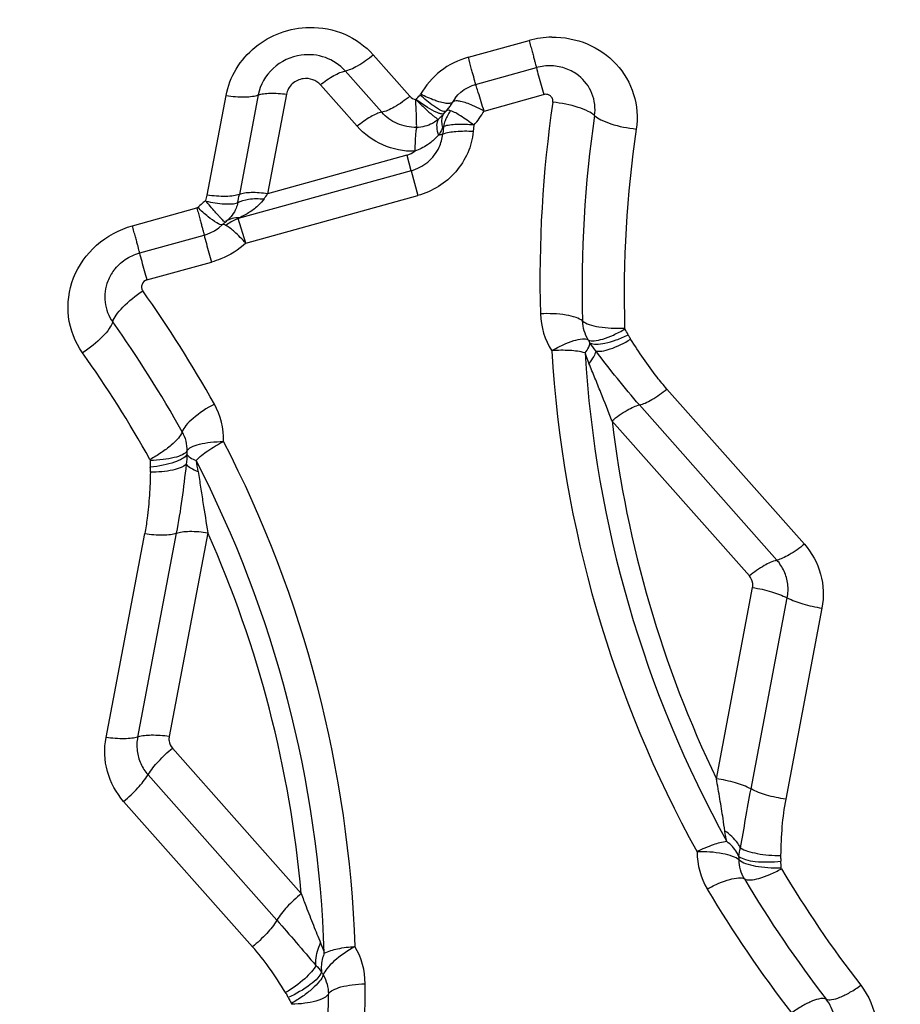
# Model space of a CAD drawing. Units: millimetres. Extents: x 0 to 594, y 0 to 420.
# Drawn here: x 472 to 473, y 290 to 292 of the extents above; entities that cross this region are included whole.
import ezdxf
from ezdxf.enums import TextEntityAlignment as Align

# ---------------------------------------------------------------- set-up
doc = ezdxf.new("R2010")
doc.units = ezdxf.units.MM
doc.header["$LTSCALE"] = 32.67
doc.layers.get('0').update_dxf_attribs({"linetype": 'CONTINUOUS'})
doc.layers.add('607088417-000_CL', color=7, linetype='CONTINUOUS')
doc.layers.add('607088703-000_DIM', color=7, linetype='CONTINUOUS')
doc.styles.get("Standard").update_dxf_attribs({"font": 'TXT.SHX', "width": 0.7})
doc.styles.add('TEXTSTYLE_2', font='gdt', dxfattribs={"width": 0.7})
doc.dimstyles.new('DIMSTYLE_2', dxfattribs={"dimtxt": 3.5, "dimasz": 3.5, "dimexe": 1.5, "dimexo": 0, "dimgap": 0.875, "dimtad": 1, "dimdec": 3, "dimdsep": 46, "dimtxsty": 'STANDARD', "dimblk": '_FILLED', "dimblk1": '_FILLED', "dimblk2": '_FILLED', "dimcen": 0.09, "dimclrt": 2, "dimadec": 3, "dimazin": 2, "dimtol": 1, "dimtp": 0.15, "dimtm": 0.15, "dimtfac": 1, "dimtdec": 3, "dimtofl": 0, "dimtmove": 0, "dimatfit": 3, "dimldrblk": '_FILLED', "dimfxl": 1, "dimtolj": 1, "dimarcsym": 0})

# ---------------------------------------------------------------- blocks, each defined once
blk = doc.blocks.new('_FILLED')
at = {"color": 0, "linetype": 'BYBLOCK'}
blk.add_solid([(0, 0), (-1, 0.125), (-1, -0.125)], dxfattribs=at)
blk = doc.blocks.new('*D1')
at = {"layer": '607088703-000_DIM', "color": 3, "linetype": 'CONTINUOUS'}
for p, q in [((425.2615, 276.8079), (425.2615, 319.1418)), ((475.2615, 297.6418), (475.2615, 319.1418)), ((425.2615, 317.6418), (450.2615, 317.6418)), ((475.2615, 317.6418), (450.2615, 317.6418))]:
    blk.add_line(p, q, dxfattribs=at)
at = {"layer": '607088703-000_DIM', "color": 3, "linetype": 'CONTINUOUS', "xscale": 3.5, "yscale": 3.5, "zscale": 3.5, "rotation": 180}
blk.add_blockref('_FILLED', (425.2615, 317.6418), dxfattribs=at)
at = {"layer": '607088703-000_DIM', "color": 3, "linetype": 'CONTINUOUS', "xscale": 3.5, "yscale": 3.5, "zscale": 3.5}
blk.add_blockref('_FILLED', (475.2615, 317.6418), dxfattribs=at)
at = {"layer": '607088703-000_DIM', "color": 2, "linetype": 'CONTINUOUS'}
for s, height, width, p in [('50', 3.5, 0.75, (451.3227, 318.5168)), ('0.15', 2.45, 0.660714, (460.0435, 319.0418))]:
    blk.add_text(s, height=height, dxfattribs=dict(at, width=width)).set_placement(p, align=Align.CENTER)
at = {"layer": '607088703-000_DIM', "color": 2, "linetype": 'CONTINUOUS', "style": 'TEXTSTYLE_2'}
blk.add_text('`', height=2.45, dxfattribs=at).set_placement((455.3769, 319.0418), align=Align.CENTER)

msp = doc.modelspace()

# ---------------------------------------------------------------- linework, layer by layer
at = {"layer": '607088417-000_CL', "color": 9, "linetype": 'CONTINUOUS'}
for p, q in [((472.6411, 291.4461), (472.76, 291.479)), ((472.4549, 291.4509), (472.5267, 291.3699)), ((472.4716, 291.3385), (472.3998, 291.4195)), ((472.4233, 291.3111), (472.3515, 291.3921)), ((472.1298, 291.1764), (472.1668, 291.3712)), ((472.2298, 291.3725), (472.1929, 291.1777)), ((472.285, 291.3737), (472.2481, 291.1789)), ((472.5466, 291.372), (472.5477, 291.3736)), ((472.6719, 291.3408), (472.7883, 291.373)), ((472.5849, 291.3434), (472.5806, 291.3459)), ((472.6032, 291.3556), (472.5992, 291.3557)), ((472.5839, 291.3362), (472.5798, 291.3378)), ((472.5825, 291.3249), (472.5811, 291.3226)), ((472.5887, 291.3415), (472.5849, 291.3434)), ((472.5889, 291.3258), (472.5887, 291.3227)), ((472.5935, 291.3362), (472.5933, 291.336)), ((472.5972, 291.3404), (472.5971, 291.3404)), ((472.5973, 291.3405), (472.5972, 291.3404)), ((472.5923, 291.3106), (472.5909, 291.2955)), ((472.652, 291.3134), (472.6507, 291.3007)), ((472.5206, 291.2543), (472.2481, 291.1789)), ((472.5206, 291.2543), (472.5288, 291.2244)), ((472.5289, 291.224), (472.1905, 291.1303)), ((472.5289, 291.224), (472.5421, 291.1754)), ((472.1274, 291.1659), (472.1298, 291.1764)), ((472.2056, 291.0823), (472.5421, 291.1754)), ((471.9836, 291.1163), (472.1096, 291.1512)), ((472.1522, 291.12), (472.1485, 291.1221)), ((472.2056, 291.0823), (472.1905, 291.1303)), ((472.0119, 291.0103), (472.1382, 291.0453)), ((473.0298, 290.7969), (473.2988, 290.4933)), ((473.2451, 290.4622), (472.9761, 290.7658)), ((473.1913, 290.4311), (472.9223, 290.7347)), ((472.1312, 290.5158), (472.0555, 290.1169)), ((471.932, 290.1151), (472.0077, 290.5141)), ((472.0694, 290.515), (471.9938, 290.116)), ((473.1266, 290.0345), (473.1975, 290.4085)), ((473.1944, 290.0144), (473.2654, 290.3884)), ((473.3332, 290.3683), (473.2623, 289.9943)), ((472.0618, 290.0942), (472.314, 289.8096)), ((472.0141, 290.0422), (472.2663, 289.7575)), ((472.2186, 289.7055), (471.9664, 289.9901))]:
    msp.add_line(p, q, dxfattribs=at)
at = {"layer": '607088417-000_CL', "color": 7, "linetype": 'CONTINUOUS'}
for p, q in [((472.6554, 291.393), (472.7743, 291.4259)), ((472.6155, 291.3661), (472.6208, 291.3725)), ((472.6155, 291.3662), (472.6155, 291.3661)), ((472.602, 291.3459), (472.604, 291.3484)), ((472.5934, 291.3362), (472.5933, 291.3361)), ((472.5975, 291.3407), (472.5934, 291.3362)), ((472.594, 291.337), (472.5973, 291.3405)), ((472.5949, 291.338), (472.5971, 291.3404)), ((472.1602, 291.1187), (472.1601, 291.1186)), ((472.165, 291.1231), (472.1678, 291.1254)), ((472.1678, 291.1255), (472.1677, 291.1254)), ((471.9979, 291.0632), (472.124, 291.0981))]:
    msp.add_line(p, q, dxfattribs=at)
for points in [[(472.6208, 291.3725), (472.6265, 291.3778), (472.6331, 291.3828), (472.6405, 291.3872), (472.6484, 291.3907), (472.6554, 291.393)], [(472.5973, 291.3406), (472.5977, 291.3409), (472.5999, 291.3434), (472.602, 291.3459)], [(472.124, 291.098), (472.1269, 291.0989), (472.136, 291.1023), (472.1445, 291.1067), (472.1526, 291.1122), (472.1601, 291.1186)], [(472.1602, 291.1187), (472.1606, 291.1192), (472.1613, 291.1198), (472.1621, 291.1205), (472.1627, 291.1211), (472.1633, 291.1216), (472.164, 291.1222), (472.1647, 291.1228), (472.165, 291.1231)]]:
    msp.add_lwpolyline(points, dxfattribs=at)
at = {"layer": '607088417-000_CL', "color": 9, "linetype": 'CONTINUOUS'}
for centre, radius, start, end in [((472.8075, 291.3072), 0.1783, 90.9756, 105.4515), ((472.6743, 291.3226), 0.0732, 143.4716, 150.8624), ((475.1512, 291.0135), 2.3699, 171.6345, 181.6803), ((472.5377, 291.3766), 0.0684, 307.3684, 310.8566), ((472.5305, 291.3849), 0.0794, 310.9202, 312.2242), ((472.5067, 291.4077), 0.1125, 318.8032, 320.5048), ((472.6081, 291.324), 0.019, 140.6533, 148.5332), ((472.6658, 291.2961), 0.0748, 156.9542, 159.8959), ((472.6634, 291.2971), 0.0722, 147.9553, 156.9814), ((472.6618, 291.298), 0.0704, 141.8365, 147.9177), ((472.5316, 291.4217), 0.1619, 318.0038, 330.0165), ((475.1626, 290.9975), 2.2989, 171.6346, 181.6803), ((472.6697, 291.2947), 0.079, 159.9556, 168.3959), ((475.18, 290.9812), 2.2339, 171.6482, 181.6667), ((471.6347, 291.2834), 0.5681, 347.5774, 349.2765), ((469.5711, 293.0005), 3.238, 325.5511, 325.7665), ((472.2272, 291.0328), 0.1663, 130.0158, 134.1223), ((472.2291, 291.0312), 0.1688, 127.0217, 130.136), ((472.6438, 291.5823), 0.6639, 222.0554, 222.5212), ((470.0798, 289.6184), 2.3623, 29.1006, 35.4661), ((472.9258, 290.9481), 0.1435, 181.6572, 212.1179), ((470.0786, 289.5987), 2.2915, 29.1006, 35.4661), ((472.8281, 290.8396), 0.141, 26.7023, 32.0906), ((472.8162, 290.8557), 0.0705, 26.7025, 32.0907), ((470.0773, 289.5791), 2.2207, 29.1006, 35.4661), ((475.1197, 291.0121), 2.3197, 183.4673, 208.8936), ((473.1345, 290.9534), 0.2784, 197.9153, 202.4653), ((475.1281, 291.0046), 2.2627, 183.4671, 208.8938), ((472.0185, 290.6975), 0.1436, 358.6556, 29.1116), ((475.1324, 290.9995), 2.2259, 186.8332, 205.6939), ((470.1005, 289.63), 2.32, 1.8785, 27.3029), ((472.1607, 290.6741), 0.0706, 178.6935, 184.0746), ((472.1594, 290.6541), 0.1413, 178.6935, 184.0745), ((470.0974, 289.6191), 2.2629, 1.8783, 27.303), ((471.8376, 290.5945), 0.2777, 8.4497, 13.0105), ((470.0965, 289.6126), 2.2262, 5.0781, 23.9371), ((473.2323, 289.8919), 0.1435, 180.2429, 210.7043), ((473.1006, 289.8753), 0.0705, 0.2697, 5.6276), ((473.1125, 289.8594), 0.141, 0.2698, 5.6277), ((475.1694, 290.9949), 2.2272, 210.6842, 217.7849), ((475.1579, 291.0112), 2.2982, 210.6842, 217.7849), ((475.1463, 291.0276), 2.3692, 210.6842, 217.7849), ((472.2956, 289.6331), 0.1435, 0.0662, 30.5289), ((472.4176, 289.6861), 0.0704, 205.1478, 210.5121), ((470.0697, 289.629), 2.3694, 353.0137, 0.104), ((470.0628, 289.6092), 2.3044, 353.0096, 0.0976), ((472.4159, 289.6662), 0.1407, 205.1491, 210.5134)]:
    msp.add_arc(centre, radius, start, end, dxfattribs=at)
at = {"layer": '607088417-000_CL', "color": 7, "linetype": 'CONTINUOUS'}
for centre, radius, start, end in [((472.5365, 291.3994), 0.0846, 317.7641, 319.391), ((472.5363, 291.3995), 0.0848, 319.3918, 325.9143), ((472.5366, 291.3993), 0.0844, 325.9118, 330.8595), ((472.5367, 291.3992), 0.0843, 316.1361, 317.7641), ((472.2143, 291.0596), 0.0746, 127.3662, 129.7254)]:
    msp.add_arc(centre, radius, start, end, dxfattribs=at)
at = {"layer": '607088417-000_CL', "color": 9, "linetype": 'CONTINUOUS'}
for points, knots in [([(473.6849, 291.2951), (473.6843, 291.3135), (473.6793, 291.3536), (473.6569, 291.4394), (473.5825, 291.5946), (473.4747, 291.7056), (473.3913, 291.7621)], [0, 0, 0, 0, 0.097271, 0.212562, 0.467286, 1, 1, 1, 1]), ([(472.1668, 291.3712), (472.1702, 291.3894), (472.1841, 291.4251), (472.222, 291.4684), (472.2726, 291.4971), (472.311, 291.5042), (472.3302, 291.5045)], [0, 0, 0, 0, 0.245043, 0.494361, 0.746856, 1, 1, 1, 1]), ([(472.3302, 291.5045), (472.3536, 291.5049), (472.4006, 291.496), (472.4397, 291.4681), (472.4549, 291.4509)], [0, 0, 0, 0, 0.505291, 1, 1, 1, 1]), ([(472.76, 291.479), (472.761, 291.4753), (472.763, 291.4682), (472.7658, 291.458), (472.7682, 291.4489), (472.7703, 291.4411), (472.772, 291.4349), (472.7732, 291.4307), (472.7738, 291.4282), (472.7742, 291.427), (472.7742, 291.4264), (472.7744, 291.4259), (472.7743, 291.4259)], [0, 0, 0, 0, 0.209546, 0.403518, 0.576265, 0.723661, 0.842203, 0.929125, 0.959973, 0.982109, 0.995466, 1, 1, 1, 1]), ([(472.8044, 291.4855), (472.828, 291.4858), (472.8754, 291.477), (472.9341, 291.4363), (472.9697, 291.3752), (472.9731, 291.3281), (472.9698, 291.3057)], [0, 0, 0, 0, 0.256083, 0.506875, 0.753497, 1, 1, 1, 1]), ([(472.314, 291.4502), (472.2939, 291.4474), (472.2548, 291.4296), (472.2335, 291.3919), (472.2298, 291.3725)], [0, 0, 0, 0, 0.506121, 1, 1, 1, 1]), ([(472.3998, 291.4195), (472.3895, 291.4311), (472.3622, 291.4493), (472.3297, 291.4524), (472.314, 291.4502)], [0, 0, 0, 0, 0.494185, 1, 1, 1, 1]), ([(472.3998, 291.4195), (472.4036, 291.4202), (472.4121, 291.423), (472.4311, 291.4327), (472.4453, 291.443), (472.4549, 291.4509)], [0, 0, 0, 0, 0.182307, 0.417796, 1, 1, 1, 1]), ([(472.6411, 291.4461), (472.6216, 291.4407), (472.5844, 291.4225), (472.5575, 291.391), (472.5477, 291.3736)], [0, 0, 0, 0, 0.50354, 1, 1, 1, 1]), ([(472.6554, 291.393), (472.6555, 291.3931), (472.6553, 291.3934), (472.6552, 291.3941), (472.6548, 291.3953), (472.6542, 291.3978), (472.6531, 291.402), (472.6514, 291.4083), (472.6493, 291.416), (472.6458, 291.4288), (472.643, 291.439), (472.6411, 291.4461)], [0, 0, 0, 0, 0.004742, 0.018297, 0.040608, 0.071595, 0.158686, 0.277304, 0.424662, 0.597064, 1, 1, 1, 1]), ([(472.7742, 291.426), (472.7754, 291.4205), (472.7806, 291.403), (472.7852, 291.3853), (472.7886, 291.3731)], [0, 0, 0, 0, 0.30676, 1, 1, 1, 1]), ([(472.3179, 291.4041), (472.3101, 291.403), (472.2948, 291.396), (472.2865, 291.3813), (472.285, 291.3737)], [0, 0, 0, 0, 0.506121, 1, 1, 1, 1]), ([(472.3515, 291.3921), (472.3475, 291.3966), (472.3368, 291.4037), (472.3241, 291.4049), (472.3179, 291.4041)], [0, 0, 0, 0, 0.494186, 1, 1, 1, 1]), ([(472.3515, 291.3921), (472.3598, 291.3988), (472.3722, 291.4076), (472.3887, 291.4159), (472.3961, 291.4185), (472.3995, 291.4191)], [0, 0, 0, 0, 0.57858, 0.813915, 1, 1, 1, 1]), ([(472.8882, 291.332), (472.8903, 291.3463), (472.8869, 291.3767), (472.8683, 291.4011), (472.8569, 291.4101)], [0, 0, 0, 0, 0.498816, 1, 1, 1, 1]), ([(472.6719, 291.3408), (472.6681, 291.3529), (472.6633, 291.3687), (472.6577, 291.3861), (472.6561, 291.3915), (472.6554, 291.3931)], [0, 0, 0, 0, 0.693112, 0.904903, 1, 1, 1, 1]), ([(472.1668, 291.3712), (472.179, 291.3693), (472.1964, 291.3678), (472.2176, 291.3692), (472.2263, 291.3711), (472.2298, 291.3725)], [0, 0, 0, 0, 0.583771, 0.818855, 1, 1, 1, 1]), ([(472.2303, 291.3723), (472.2335, 291.3735), (472.2411, 291.3751), (472.2594, 291.3764), (472.2745, 291.3752), (472.285, 291.3737)], [0, 0, 0, 0, 0.184972, 0.419901, 1, 1, 1, 1]), ([(472.5267, 291.3699), (472.5171, 291.362), (472.5029, 291.3517), (472.4839, 291.342), (472.4754, 291.3392), (472.4716, 291.3385)], [0, 0, 0, 0, 0.582167, 0.817643, 1, 1, 1, 1]), ([(472.5798, 291.3378), (472.5733, 291.3405), (472.5591, 291.3487), (472.5458, 291.358), (472.5384, 291.3635)], [0, 0, 0, 0, 0.430819, 1, 1, 1, 1]), ([(472.5384, 291.3635), (472.5436, 291.3584), (472.5531, 291.349), (472.5646, 291.3383), (472.5724, 291.3316), (472.5767, 291.3282), (472.5799, 291.326), (472.5817, 291.3249), (472.5825, 291.3249)], [0, 0, 0, 0, 0.373342, 0.680871, 0.80114, 0.895463, 0.961781, 1, 1, 1, 1]), ([(472.5806, 291.3459), (472.5781, 291.3474), (472.5662, 291.3554), (472.5551, 291.3645), (472.5466, 291.372)], [0, 0, 0, 0, 0.205718, 1, 1, 1, 1]), ([(472.5833, 291.3591), (472.5806, 291.36), (472.5684, 291.364), (472.5567, 291.3692), (472.5478, 291.3736)], [0, 0, 0, 0, 0.221663, 1, 1, 1, 1]), ([(472.8016, 291.3706), (472.7989, 291.3727), (472.794, 291.3741), (472.7894, 291.3733), (472.7883, 291.373)], [0, 0, 0, 0, 0.743355, 1, 1, 1, 1]), ([(472.8065, 291.3582), (472.8068, 291.3605), (472.8063, 291.3653), (472.8034, 291.3691), (472.8016, 291.3706)], [0, 0, 0, 0, 0.498818, 1, 1, 1, 1]), ([(472.5398, 291.3088), (472.5401, 291.3113), (472.5396, 291.3179), (472.5398, 291.3297), (472.5391, 291.3452), (472.5382, 291.3566), (472.5386, 291.3627)], [0, 0, 0, 0, 0.140879, 0.365067, 0.658081, 1, 1, 1, 1]), ([(472.5992, 291.3557), (472.5981, 291.3558), (472.5927, 291.3565), (472.5874, 291.3579), (472.5833, 291.3591)], [0, 0, 0, 0, 0.213032, 1, 1, 1, 1]), ([(472.6104, 291.3582), (472.6101, 291.3578), (472.6081, 291.356), (472.6053, 291.3557), (472.6032, 291.3556)], [0, 0, 0, 0, 0.197539, 1, 1, 1, 1]), ([(472.6494, 291.3518), (472.6418, 291.3551), (472.6312, 291.359), (472.6185, 291.3609), (472.6136, 291.3603), (472.612, 291.3594)], [0, 0, 0, 0, 0.640289, 0.856297, 1, 1, 1, 1]), ([(472.6719, 291.3408), (472.67, 291.3418), (472.6626, 291.3458), (472.6551, 291.3494), (472.6494, 291.3518)], [0, 0, 0, 0, 0.261215, 1, 1, 1, 1]), ([(472.8882, 291.332), (472.8845, 291.3354), (472.874, 291.3416), (472.847, 291.3519), (472.8234, 291.3564), (472.8065, 291.3582)], [0, 0, 0, 0, 0.174132, 0.41345, 1, 1, 1, 1]), ([(472.4716, 291.3385), (472.4682, 291.3379), (472.4608, 291.3354), (472.4441, 291.3269), (472.4317, 291.3179), (472.4233, 291.3111)], [0, 0, 0, 0, 0.182426, 0.417905, 1, 1, 1, 1]), ([(472.5398, 291.3088), (472.5269, 291.3086), (472.5011, 291.3136), (472.4799, 291.3291), (472.4716, 291.3385)], [0, 0, 0, 0, 0.505014, 1, 1, 1, 1]), ([(472.5971, 291.3404), (472.596, 291.3395), (472.5926, 291.34), (472.59, 291.341), (472.5887, 291.3415)], [0, 0, 0, 0, 0.492438, 1, 1, 1, 1]), ([(472.5918, 291.334), (472.5907, 291.3322), (472.5896, 291.3294), (472.5891, 291.3266), (472.5889, 291.3258)], [0, 0, 0, 0, 0.739035, 1, 1, 1, 1]), ([(472.6065, 291.3415), (472.6056, 291.3418), (472.603, 291.3426), (472.5996, 291.3426), (472.5982, 291.3414)], [0, 0, 0, 0, 0.321207, 1, 1, 1, 1]), ([(472.6519, 291.3134), (472.6434, 291.3197), (472.6289, 291.33), (472.6133, 291.3391), (472.6065, 291.3415)], [0, 0, 0, 0, 0.595093, 1, 1, 1, 1]), ([(472.8882, 291.332), (472.8918, 291.3285), (472.9023, 291.3223), (472.9293, 291.3121), (472.9529, 291.3075), (472.9698, 291.3057)], [0, 0, 0, 0, 0.174133, 0.413451, 1, 1, 1, 1]), ([(472.5364, 291.2621), (472.515, 291.2617), (472.4723, 291.27), (472.437, 291.2956), (472.4233, 291.3111)], [0, 0, 0, 0, 0.508477, 1, 1, 1, 1]), ([(472.5398, 291.3088), (472.5391, 291.3066), (472.5382, 291.3009), (472.5368, 291.2854), (472.5365, 291.272), (472.5364, 291.2621)], [0, 0, 0, 0, 0.143434, 0.367341, 1, 1, 1, 1]), ([(472.5793, 291.3223), (472.5766, 291.3202), (472.5693, 291.3155), (472.556, 291.3104), (472.5452, 291.3087), (472.5398, 291.3088)], [0, 0, 0, 0, 0.239664, 0.614176, 1, 1, 1, 1]), ([(472.5811, 291.3226), (472.5793, 291.3187), (472.5783, 291.3083), (472.5809, 291.2987), (472.5829, 291.2934)], [0, 0, 0, 0, 0.427382, 1, 1, 1, 1]), ([(472.5908, 291.3087), (472.5903, 291.3074), (472.5878, 291.3022), (472.5851, 291.2971), (472.5829, 291.2934)], [0, 0, 0, 0, 0.242269, 1, 1, 1, 1]), ([(472.5887, 291.3227), (472.5886, 291.3216), (472.5887, 291.3169), (472.5897, 291.3121), (472.5908, 291.3087)], [0, 0, 0, 0, 0.231046, 1, 1, 1, 1]), ([(472.5923, 291.3106), (472.5922, 291.3106), (472.5913, 291.3101), (472.5911, 291.3093), (472.5908, 291.3087)], [0, 0, 0, 0, 0.16344, 1, 1, 1, 1]), ([(472.652, 291.3134), (472.6407, 291.3145), (472.6207, 291.3154), (472.6006, 291.3132), (472.5923, 291.3106)], [0, 0, 0, 0, 0.566615, 1, 1, 1, 1]), ([(472.6507, 291.3007), (472.6493, 291.2864), (472.6419, 291.258), (472.6181, 291.2206), (472.584, 291.1915), (472.5564, 291.1794), (472.5421, 291.1754)], [0, 0, 0, 0, 0.244932, 0.493583, 0.745753, 1, 1, 1, 1]), ([(472.5825, 291.2935), (472.581, 291.2917), (472.5745, 291.2846), (472.567, 291.2785), (472.5609, 291.2745)], [0, 0, 0, 0, 0.245019, 1, 1, 1, 1]), ([(472.5905, 291.2956), (472.5899, 291.2954), (472.5873, 291.2945), (472.5846, 291.2939), (472.5825, 291.2935)], [0, 0, 0, 0, 0.228189, 1, 1, 1, 1]), ([(472.6507, 291.3007), (472.6394, 291.3014), (472.6193, 291.3014), (472.5991, 291.2985), (472.5909, 291.2955)], [0, 0, 0, 0, 0.564894, 1, 1, 1, 1]), ([(472.5289, 291.224), (472.5408, 291.2273), (472.5632, 291.2389), (472.5787, 291.2589), (472.5838, 291.2699)], [0, 0, 0, 0, 0.504069, 1, 1, 1, 1]), ([(472.1929, 291.1777), (472.1893, 291.1763), (472.1806, 291.1744), (472.1595, 291.173), (472.1421, 291.1746), (472.1298, 291.1764)], [0, 0, 0, 0, 0.181159, 0.41622, 1, 1, 1, 1]), ([(472.2481, 291.1789), (472.2374, 291.1805), (472.2222, 291.1818), (472.2036, 291.1806), (472.196, 291.1789), (472.1929, 291.1777)], [0, 0, 0, 0, 0.58366, 0.818735, 1, 1, 1, 1]), ([(472.1096, 291.1512), (472.1107, 291.1475), (472.1126, 291.1404), (472.1154, 291.1302), (472.1179, 291.1212), (472.12, 291.1135), (472.1215, 291.108), (472.1224, 291.1043), (472.123, 291.1021), (472.1234, 291.1005), (472.1238, 291.0991), (472.1238, 291.0986), (472.1241, 291.098), (472.124, 291.098)], [0, 0, 0, 0, 0.210083, 0.401824, 0.572239, 0.718343, 0.837152, 0.885389, 0.925683, 0.957662, 0.980953, 0.995186, 1, 1, 1, 1]), ([(472.1485, 291.1221), (472.1427, 291.1256), (472.13, 291.1353), (472.1181, 291.1459), (472.1114, 291.1522)], [0, 0, 0, 0, 0.425167, 1, 1, 1, 1]), ([(472.1508, 291.1376), (472.1491, 291.1395), (472.1409, 291.1487), (472.1329, 291.158), (472.1266, 291.1653)], [0, 0, 0, 0, 0.214112, 1, 1, 1, 1]), ([(472.1271, 291.1646), (472.1392, 291.1619), (472.1564, 291.159), (472.1774, 291.1589), (472.186, 291.16), (472.1895, 291.1612)], [0, 0, 0, 0, 0.590236, 0.823902, 1, 1, 1, 1]), ([(472.1895, 291.1612), (472.189, 291.1576), (472.185, 291.1439), (472.1757, 291.1324), (472.1678, 291.1255)], [0, 0, 0, 0, 0.2586, 1, 1, 1, 1]), ([(472.1895, 291.1612), (472.1958, 291.1654), (472.2136, 291.1699), (472.2312, 291.1698), (472.2412, 291.1688)], [0, 0, 0, 0, 0.430001, 1, 1, 1, 1]), ([(472.2412, 291.1688), (472.2382, 291.1646), (472.2298, 291.1548), (472.2132, 291.1426), (472.1998, 291.1352), (472.1929, 291.132)], [0, 0, 0, 0, 0.252613, 0.626849, 1, 1, 1, 1]), ([(472.165, 291.1231), (472.1647, 291.1229), (472.1635, 291.1244), (472.1617, 291.1257), (472.1583, 291.1294), (472.1559, 291.132), (472.1544, 291.1336)], [0, 0, 0, 0, 0.067911, 0.258985, 0.57217, 1, 1, 1, 1]), ([(472.1929, 291.132), (472.1881, 291.1323), (472.1786, 291.1315), (472.17, 291.1272), (472.1665, 291.1244)], [0, 0, 0, 0, 0.518763, 1, 1, 1, 1]), ([(472.1905, 291.1303), (472.1905, 291.1307), (472.1916, 291.1313), (472.1924, 291.1317), (472.1929, 291.132)], [0, 0, 0, 0, 0.400254, 1, 1, 1, 1]), ([(471.886, 290.8676), (471.8713, 290.8882), (471.8519, 290.9379), (471.8628, 291.0172), (471.9096, 291.0833), (471.9579, 291.1092), (471.9836, 291.1163)], [0, 0, 0, 0, 0.244659, 0.491105, 0.743201, 1, 1, 1, 1]), ([(471.9979, 291.0632), (471.998, 291.0632), (471.9977, 291.0637), (471.9977, 291.0643), (471.9973, 291.0655), (471.9968, 291.068), (471.9956, 291.0722), (471.9939, 291.0784), (471.9918, 291.0862), (471.9893, 291.0953), (471.9865, 291.1055), (471.9846, 291.1126), (471.9836, 291.1163)], [0, 0, 0, 0, 0.004534, 0.017891, 0.040027, 0.070875, 0.157797, 0.276339, 0.423735, 0.596482, 0.790454, 1, 1, 1, 1]), ([(472.1601, 291.1186), (472.1594, 291.1179), (472.1561, 291.1181), (472.1538, 291.1192), (472.1522, 291.12)], [0, 0, 0, 0, 0.353382, 1, 1, 1, 1]), ([(472.1666, 291.1169), (472.1653, 291.1177), (472.1636, 291.1185), (472.161, 291.1195), (472.1605, 291.1191)], [0, 0, 0, 0, 0.699421, 1, 1, 1, 1]), ([(472.2056, 291.0823), (472.1985, 291.09), (472.1862, 291.1023), (472.1726, 291.1136), (472.1666, 291.117)], [0, 0, 0, 0, 0.600806, 1, 1, 1, 1]), ([(472.1239, 291.0981), (472.1251, 291.0926), (472.1303, 291.0751), (472.1349, 291.0574), (472.1382, 291.0453)], [0, 0, 0, 0, 0.306879, 1, 1, 1, 1]), ([(472.2056, 291.0823), (472.1914, 291.0693), (472.1689, 291.0553), (472.1445, 291.047), (472.1382, 291.0452)], [0, 0, 0, 0, 0.748482, 1, 1, 1, 1]), ([(472.0122, 291.0104), (472.0089, 291.0223), (472.0042, 291.0399), (471.9992, 291.0574), (471.9979, 291.063)], [0, 0, 0, 0, 0.683718, 1, 1, 1, 1]), ([(471.9354, 291.008), (471.9303, 290.9951), (471.9264, 290.9665), (471.9369, 290.9395), (471.9449, 290.9283)], [0, 0, 0, 0, 0.501881, 1, 1, 1, 1]), ([(472.0023, 291.0016), (472.0015, 290.9996), (472.0009, 290.9951), (472.0026, 290.9908), (472.0038, 290.9891)], [0, 0, 0, 0, 0.50188, 1, 1, 1, 1]), ([(471.9449, 290.9283), (471.9463, 290.933), (471.9523, 290.9433), (471.971, 290.9648), (471.9898, 290.9797), (472.0038, 290.9891)], [0, 0, 0, 0, 0.171498, 0.4095, 1, 1, 1, 1]), ([(472.8647, 290.9301), (472.861, 290.9331), (472.8503, 290.9379), (472.8228, 290.9441), (472.7991, 290.9449), (472.7823, 290.944)], [0, 0, 0, 0, 0.169119, 0.405728, 1, 1, 1, 1]), ([(471.9449, 290.9283), (471.9436, 290.9236), (471.9375, 290.9133), (471.9188, 290.8918), (471.9, 290.8769), (471.886, 290.8676)], [0, 0, 0, 0, 0.171535, 0.409438, 1, 1, 1, 1]), ([(472.8647, 290.9301), (472.8683, 290.927), (472.8791, 290.9223), (472.8981, 290.918), (472.9215, 290.9157), (472.9383, 290.9157), (472.947, 290.9162)], [0, 0, 0, 0, 0.168748, 0.405843, 0.690904, 1, 1, 1, 1]), ([(472.8759, 290.8931), (472.8791, 290.8912), (472.8894, 290.8909), (472.9058, 290.8947), (472.9262, 290.9027), (472.9403, 290.9101), (472.9476, 290.9145)], [0, 0, 0, 0, 0.148207, 0.375059, 0.666329, 1, 1, 1, 1]), ([(472.8792, 290.8874), (472.8826, 290.8854), (472.893, 290.8841), (472.9102, 290.8866), (472.9315, 290.8929), (472.9464, 290.8992), (472.9541, 290.9029)], [0, 0, 0, 0, 0.1528, 0.38085, 0.671814, 1, 1, 1, 1]), ([(472.9541, 290.9029), (472.9545, 290.9021), (472.956, 290.8993), (472.9576, 290.8965), (472.9588, 290.8945)], [0, 0, 0, 0, 0.274595, 1, 1, 1, 1]), ([(472.8042, 290.8718), (472.8115, 290.8761), (472.8256, 290.8836), (472.846, 290.8916), (472.8624, 290.8954), (472.8726, 290.895), (472.8759, 290.8931)], [0, 0, 0, 0, 0.333222, 0.625586, 0.851525, 1, 1, 1, 1]), ([(472.8696, 290.8677), (472.8723, 290.8711), (472.8765, 290.8772), (472.8791, 290.8844), (472.8792, 290.8874)], [0, 0, 0, 0, 0.589214, 1, 1, 1, 1]), ([(472.8904, 290.8714), (472.8943, 290.8705), (472.9042, 290.871), (472.9277, 290.8774), (472.9461, 290.8868), (472.9588, 290.8945)], [0, 0, 0, 0, 0.162563, 0.393371, 1, 1, 1, 1]), ([(473.0298, 290.7969), (473.0232, 290.8045), (473.007, 290.8238), (472.9835, 290.8565), (472.9669, 290.8817), (472.9588, 290.8945)], [0, 0, 0, 0, 0.250561, 0.625538, 1, 1, 1, 1]), ([(472.8696, 290.8677), (472.8599, 290.8704), (472.838, 290.8731), (472.8161, 290.8728), (472.8042, 290.8718)], [0, 0, 0, 0, 0.45845, 1, 1, 1, 1]), ([(472.8904, 290.8714), (472.89, 290.8677), (472.8859, 290.859), (472.8806, 290.8514), (472.8772, 290.847)], [0, 0, 0, 0, 0.402409, 1, 1, 1, 1]), ([(472.9761, 290.7658), (472.9612, 290.7826), (472.932, 290.8173), (472.9045, 290.8533), (472.8904, 290.8714)], [0, 0, 0, 0, 0.494159, 1, 1, 1, 1]), ([(472.9223, 290.7347), (472.9151, 290.7532), (472.9039, 290.7812), (472.889, 290.8186), (472.8811, 290.8375), (472.8772, 290.847)], [0, 0, 0, 0, 0.493323, 0.744988, 1, 1, 1, 1]), ([(472.9761, 290.7658), (472.9799, 290.7666), (472.9882, 290.7696), (473.0067, 290.7793), (473.0205, 290.7893), (473.0298, 290.7969)], [0, 0, 0, 0, 0.186695, 0.423229, 1, 1, 1, 1]), ([(472.1439, 290.7673), (472.1291, 290.7595), (472.1092, 290.7467), (472.089, 290.7273), (472.0823, 290.7177), (472.0808, 290.7132)], [0, 0, 0, 0, 0.595662, 0.831787, 1, 1, 1, 1]), ([(472.9223, 290.7347), (472.9316, 290.7423), (472.9454, 290.7524), (472.9639, 290.762), (472.9722, 290.765), (472.9761, 290.7658)], [0, 0, 0, 0, 0.576769, 0.813305, 1, 1, 1, 1]), ([(472.0808, 290.7132), (472.0795, 290.7087), (472.0726, 290.6991), (472.0587, 290.6857), (472.0399, 290.6717), (472.0255, 290.6631), (472.0177, 290.6591)], [0, 0, 0, 0, 0.167838, 0.404454, 0.689775, 1, 1, 1, 1]), ([(472.0901, 290.6757), (472.0919, 290.679), (472.1003, 290.6846), (472.1162, 290.6897), (472.1376, 290.6932), (472.1535, 290.6941), (472.162, 290.6941)], [0, 0, 0, 0, 0.147058, 0.372323, 0.665159, 1, 1, 1, 1]), ([(472.1082, 290.6571), (472.1151, 290.6643), (472.1324, 290.6779), (472.1514, 290.6889), (472.162, 290.6941)], [0, 0, 0, 0, 0.457481, 1, 1, 1, 1]), ([(472.0901, 290.6757), (472.0884, 290.6724), (472.0798, 290.6669), (472.064, 290.6618), (472.0425, 290.6582), (472.0267, 290.6573), (472.0182, 290.6573)], [0, 0, 0, 0, 0.146786, 0.37298, 0.664702, 1, 1, 1, 1]), ([(472.0903, 290.6691), (472.0884, 290.6656), (472.0803, 290.6592), (472.0644, 290.6526), (472.0429, 290.6471), (472.027, 290.6448), (472.0185, 290.6441)], [0, 0, 0, 0, 0.151496, 0.378906, 0.670296, 1, 1, 1, 1]), ([(472.0903, 290.6691), (472.0918, 290.6665), (472.0976, 290.6616), (472.1042, 290.6586), (472.1082, 290.6571)], [0, 0, 0, 0, 0.41054, 1, 1, 1, 1]), ([(472.0187, 290.6344), (472.0184, 290.6193), (472.017, 290.5891), (472.0135, 290.5489), (472.0095, 290.524), (472.0077, 290.5141)], [0, 0, 0, 0, 0.374425, 0.749406, 1, 1, 1, 1]), ([(472.0187, 290.6344), (472.0188, 290.6351), (472.0188, 290.6383), (472.0187, 290.6416), (472.0185, 290.6441)], [0, 0, 0, 0, 0.222475, 1, 1, 1, 1]), ([(472.0888, 290.6496), (472.0861, 290.6468), (472.0774, 290.6422), (472.0541, 290.6357), (472.0335, 290.6343), (472.0187, 290.6344)], [0, 0, 0, 0, 0.161224, 0.391479, 1, 1, 1, 1]), ([(472.0888, 290.6496), (472.0861, 290.6268), (472.081, 290.5818), (472.0737, 290.537), (472.0694, 290.515)], [0, 0, 0, 0, 0.505705, 1, 1, 1, 1]), ([(472.0888, 290.6496), (472.091, 290.6467), (472.0988, 290.6412), (472.1072, 290.6374), (472.1123, 290.6353)], [0, 0, 0, 0, 0.401725, 1, 1, 1, 1]), ([(472.1123, 290.6353), (472.1139, 290.6252), (472.1168, 290.6049), (472.1232, 290.5651), (472.1279, 290.5354), (472.1312, 290.5158)], [0, 0, 0, 0, 0.254987, 0.506648, 1, 1, 1, 1]), ([(472.0694, 290.515), (472.0731, 290.5162), (472.0817, 290.5179), (472.1024, 290.5191), (472.1194, 290.5176), (472.1312, 290.5158)], [0, 0, 0, 0, 0.185594, 0.421751, 1, 1, 1, 1]), ([(472.0077, 290.5141), (472.0195, 290.5123), (472.0365, 290.5108), (472.0572, 290.512), (472.0658, 290.5137), (472.0694, 290.515)], [0, 0, 0, 0, 0.57825, 0.814407, 1, 1, 1, 1]), ([(473.2988, 290.4933), (473.2895, 290.4857), (473.2757, 290.4757), (473.2572, 290.466), (473.2489, 290.463), (473.2451, 290.4622)], [0, 0, 0, 0, 0.576802, 0.813356, 1, 1, 1, 1]), ([(473.2988, 290.4933), (473.3135, 290.4767), (473.3358, 290.4363), (473.3374, 290.3901), (473.3332, 290.3683)], [0, 0, 0, 0, 0.499843, 1, 1, 1, 1]), ([(473.2447, 290.4618), (473.2361, 290.4598), (473.2173, 290.4505), (473.2004, 290.4386), (473.1913, 290.4311)], [0, 0, 0, 0, 0.425772, 1, 1, 1, 1]), ([(473.2663, 290.4153), (473.2652, 290.4239), (473.2605, 290.4409), (473.2508, 290.4557), (473.2451, 290.4622)], [0, 0, 0, 0, 0.498987, 1, 1, 1, 1]), ([(473.1975, 290.4085), (473.21, 290.4066), (473.233, 290.4014), (473.2552, 290.3933), (473.2649, 290.3884)], [0, 0, 0, 0, 0.538331, 1, 1, 1, 1]), ([(473.2654, 290.3884), (473.275, 290.3833), (473.2974, 290.3752), (473.3206, 290.3702), (473.3332, 290.3683)], [0, 0, 0, 0, 0.459592, 1, 1, 1, 1]), ([(471.9664, 289.9901), (471.9517, 290.0067), (471.9295, 290.0472), (471.9279, 290.0933), (471.932, 290.1151)], [0, 0, 0, 0, 0.499843, 1, 1, 1, 1]), ([(471.9938, 290.116), (471.9901, 290.1147), (471.9815, 290.1131), (471.9608, 290.1119), (471.9439, 290.1134), (471.932, 290.1151)], [0, 0, 0, 0, 0.185544, 0.421718, 1, 1, 1, 1]), ([(472.0555, 290.1169), (472.0439, 290.1186), (472.0234, 290.1201), (472.0026, 290.1185), (471.9944, 290.1158)], [0, 0, 0, 0, 0.575675, 1, 1, 1, 1]), ([(472.0146, 290.0424), (472.0202, 290.0516), (472.035, 290.07), (472.052, 290.0862), (472.0618, 290.0942)], [0, 0, 0, 0, 0.460805, 1, 1, 1, 1]), ([(471.9929, 290.0891), (471.9939, 290.0805), (471.9987, 290.0635), (472.0083, 290.0487), (472.0141, 290.0422)], [0, 0, 0, 0, 0.498987, 1, 1, 1, 1]), ([(471.9664, 289.9901), (471.9763, 289.9982), (471.9935, 290.0144), (472.0085, 290.0329), (472.0141, 290.0422)], [0, 0, 0, 0, 0.541305, 1, 1, 1, 1]), ([(473.1432, 289.932), (473.142, 289.9401), (473.1391, 289.9611), (473.1334, 289.9952), (473.129, 290.0213), (473.1266, 290.0345)], [0, 0, 0, 0, 0.237374, 0.612622, 1, 1, 1, 1]), ([(473.1944, 290.0144), (473.1848, 290.0194), (473.1624, 290.0275), (473.1392, 290.0326), (473.1266, 290.0345)], [0, 0, 0, 0, 0.459607, 1, 1, 1, 1]), ([(473.1739, 289.899), (473.1774, 289.9179), (473.1838, 289.9565), (473.1907, 289.9949), (473.1944, 290.0144)], [0, 0, 0, 0, 0.492281, 1, 1, 1, 1]), ([(473.2623, 289.9943), (473.2496, 289.9961), (473.2265, 290.0012), (473.204, 290.0093), (473.1944, 290.0144)], [0, 0, 0, 0, 0.540393, 1, 1, 1, 1]), ([(473.2623, 289.9943), (473.2589, 289.9766), (473.2539, 289.9399), (473.2529, 289.903), (473.2524, 289.8841)], [0, 0, 0, 0, 0.486707, 1, 1, 1, 1]), ([(473.1739, 289.899), (473.1723, 289.9022), (473.1645, 289.9152), (473.1529, 289.9257), (473.1432, 289.932)], [0, 0, 0, 0, 0.233919, 1, 1, 1, 1]), ([(473.1471, 289.9113), (473.138, 289.9105), (473.1179, 289.905), (473.0989, 289.8966), (473.0887, 289.8913)], [0, 0, 0, 0, 0.441987, 1, 1, 1, 1]), ([(473.1708, 289.8822), (473.1696, 289.885), (473.1638, 289.8962), (473.1548, 289.9056), (473.1471, 289.9113)], [0, 0, 0, 0, 0.238776, 1, 1, 1, 1]), ([(473.1739, 289.899), (473.1781, 289.8964), (473.1888, 289.892), (473.215, 289.8857), (473.237, 289.884), (473.2524, 289.8841)], [0, 0, 0, 0, 0.186158, 0.427005, 1, 1, 1, 1]), ([(473.1711, 289.8756), (473.1675, 289.8788), (473.1567, 289.8837), (473.1293, 289.8905), (473.1055, 289.8918), (473.0887, 289.8913)], [0, 0, 0, 0, 0.169872, 0.406887, 1, 1, 1, 1]), ([(473.1708, 289.8822), (473.1745, 289.8794), (473.1852, 289.8752), (473.2127, 289.8705), (473.2363, 289.8713), (473.2528, 289.8732)], [0, 0, 0, 0, 0.166917, 0.402361, 1, 1, 1, 1]), ([(473.2524, 289.8841), (473.2523, 289.8833), (473.2523, 289.8797), (473.2526, 289.876), (473.2528, 289.8732)], [0, 0, 0, 0, 0.215514, 1, 1, 1, 1]), ([(473.1711, 289.8756), (473.1747, 289.8724), (473.1856, 289.8676), (473.2045, 289.8629), (473.228, 289.8601), (473.2448, 289.8597), (473.2535, 289.86)], [0, 0, 0, 0, 0.169506, 0.407003, 0.691848, 1, 1, 1, 1]), ([(473.1814, 289.8384), (473.1847, 289.8364), (473.1951, 289.8359), (473.2116, 289.8394), (473.2323, 289.8469), (473.2466, 289.8541), (473.254, 289.8583)], [0, 0, 0, 0, 0.149387, 0.376792, 0.667688, 1, 1, 1, 1]), ([(473.1089, 289.8186), (473.1163, 289.8227), (473.1306, 289.8299), (473.1512, 289.8375), (473.1679, 289.841), (473.1781, 289.8403), (473.1814, 289.8384)], [0, 0, 0, 0, 0.331868, 0.62384, 0.850346, 1, 1, 1, 1]), ([(472.314, 289.8096), (472.3041, 289.8015), (472.2868, 289.7853), (472.2718, 289.7668), (472.2663, 289.7575)], [0, 0, 0, 0, 0.541289, 1, 1, 1, 1]), ([(472.314, 289.8096), (472.3171, 289.8012), (472.325, 289.7806), (472.3373, 289.7482), (472.3472, 289.7246), (472.352, 289.713)], [0, 0, 0, 0, 0.259281, 0.639545, 1, 1, 1, 1]), ([(472.2663, 289.7575), (472.2607, 289.7482), (472.2457, 289.7298), (472.2285, 289.7136), (472.2186, 289.7055)], [0, 0, 0, 0, 0.45871, 1, 1, 1, 1]), ([(472.2663, 289.7575), (472.279, 289.7432), (472.3046, 289.7137), (472.3297, 289.6839), (472.3428, 289.6691)], [0, 0, 0, 0, 0.493131, 1, 1, 1, 1]), ([(472.3428, 289.6691), (472.3425, 289.6726), (472.3424, 289.6877), (472.3469, 289.7027), (472.352, 289.713)], [0, 0, 0, 0, 0.233956, 1, 1, 1, 1]), ([(472.4192, 289.706), (472.4046, 289.6978), (472.3849, 289.6846), (472.365, 289.6646), (472.3585, 289.6549), (472.357, 289.6504)], [0, 0, 0, 0, 0.594477, 0.831015, 1, 1, 1, 1]), ([(472.3591, 289.6932), (472.3672, 289.6973), (472.3873, 289.7029), (472.4077, 289.7054), (472.4192, 289.706)], [0, 0, 0, 0, 0.440773, 1, 1, 1, 1]), ([(472.2835, 289.616), (472.2731, 289.6324), (472.2533, 289.6636), (472.2302, 289.6924), (472.2186, 289.7055)], [0, 0, 0, 0, 0.527744, 1, 1, 1, 1]), ([(472.3591, 289.6932), (472.3579, 289.6902), (472.3538, 289.6783), (472.3526, 289.6653), (472.3539, 289.6562)], [0, 0, 0, 0, 0.263266, 1, 1, 1, 1]), ([(472.3428, 289.6691), (472.3405, 289.6646), (472.3337, 289.6554), (472.3146, 289.6366), (472.2967, 289.6238), (472.2835, 289.616)], [0, 0, 0, 0, 0.185324, 0.425785, 1, 1, 1, 1]), ([(472.3539, 289.6562), (472.3523, 289.6519), (472.3454, 289.6428), (472.3243, 289.6247), (472.3038, 289.6132), (472.2886, 289.6064)], [0, 0, 0, 0, 0.165959, 0.400895, 1, 1, 1, 1]), ([(472.357, 289.6504), (472.3557, 289.6458), (472.349, 289.6361), (472.3352, 289.6224), (472.3167, 289.6079), (472.3024, 289.599), (472.2948, 289.5948)], [0, 0, 0, 0, 0.168614, 0.40564, 0.690738, 1, 1, 1, 1]), ([(472.3672, 289.6131), (472.369, 289.6164), (472.3773, 289.6222), (472.3933, 289.6278), (472.4147, 289.6318), (472.4306, 289.633), (472.4391, 289.6333)], [0, 0, 0, 0, 0.148268, 0.374108, 0.666539, 1, 1, 1, 1]), ([(473.4092, 289.6302), (473.425, 289.6098), (473.4467, 289.5597), (473.4377, 289.4785), (473.3908, 289.4103), (473.3415, 289.3837), (473.3154, 289.3764)], [0, 0, 0, 0, 0.244833, 0.491141, 0.743139, 1, 1, 1, 1]), ([(473.3416, 289.6031), (473.3448, 289.6015), (473.3546, 289.6018), (473.37, 289.6069), (473.3892, 289.6166), (473.4024, 289.6253), (473.4092, 289.6302)], [0, 0, 0, 0, 0.143399, 0.366928, 0.661052, 1, 1, 1, 1]), ([(472.2886, 289.6064), (472.2882, 289.6073), (472.2866, 289.6106), (472.2849, 289.6138), (472.2835, 289.616)], [0, 0, 0, 0, 0.280405, 1, 1, 1, 1]), ([(472.3672, 289.6131), (472.3655, 289.6097), (472.357, 289.604), (472.3411, 289.5985), (472.3197, 289.5944), (472.3038, 289.5932), (472.2952, 289.593)], [0, 0, 0, 0, 0.147998, 0.374753, 0.666089, 1, 1, 1, 1]), ([(473.3416, 289.6031), (473.3384, 289.6047), (473.3286, 289.6044), (473.3131, 289.5993), (473.2939, 289.5896), (473.2808, 289.5809), (473.2739, 289.576)], [0, 0, 0, 0, 0.143367, 0.36699, 0.661203, 1, 1, 1, 1]), ([(473.3559, 289.5289), (473.3594, 289.5414), (473.3607, 289.5683), (473.3495, 289.5929), (473.3416, 289.6031)], [0, 0, 0, 0, 0.501056, 1, 1, 1, 1])]:
    msp.add_open_spline(points, degree=3, knots=knots, dxfattribs=at)
at = {"layer": '607088417-000_CL', "color": 7, "linetype": 'CONTINUOUS'}
for points, knots in [([(472.8328, 291.4236), (472.8237, 291.4271), (472.804, 291.4309), (472.784, 291.4286), (472.7743, 291.4259)], [0, 0, 0, 0, 0.491614, 1, 1, 1, 1]), ([(471.9473, 291.0292), (471.9534, 291.0373), (471.9687, 291.0517), (471.9878, 291.0604), (471.9979, 291.0632)], [0, 0, 0, 0, 0.491597, 1, 1, 1, 1])]:
    msp.add_open_spline(points, degree=3, knots=knots, dxfattribs=at)
at = {"layer": '607088417-000_CL', "color": 9, "linetype": 'CONTINUOUS'}
for points in [[(472.8569, 291.4101), (472.8497, 291.4158), (472.8414, 291.4204), (472.8328, 291.4236)], [(472.5267, 291.3699), (472.5297, 291.3665), (472.5339, 291.3638), (472.5384, 291.3628)], [(472.5384, 291.3628), (472.541, 291.366), (472.5437, 291.3691), (472.5466, 291.372)], [(472.612, 291.3594), (472.6114, 291.3591), (472.6108, 291.3587), (472.6104, 291.3582)], [(472.5913, 291.3337), (472.5889, 291.331), (472.5865, 291.3285), (472.5838, 291.3261)], [(472.59, 291.335), (472.5879, 291.335), (472.5859, 291.3356), (472.5839, 291.3362)], [(472.5933, 291.336), (472.5925, 291.3352), (472.5912, 291.335), (472.59, 291.335)], [(472.5838, 291.2699), (472.5876, 291.2779), (472.59, 291.2866), (472.5909, 291.2955)], [(472.5609, 291.2745), (472.5532, 291.2696), (472.545, 291.2653), (472.5364, 291.2621)], [(472.5206, 291.2543), (472.5263, 291.2559), (472.5317, 291.2586), (472.5364, 291.2621)], [(472.1114, 291.1522), (472.111, 291.1518), (472.1103, 291.1513), (472.1097, 291.1514)], [(471.9473, 291.0292), (471.9424, 291.0227), (471.9383, 291.0155), (471.9354, 291.008)], [(472.0119, 291.0103), (472.0077, 291.0091), (472.0039, 291.0056), (472.0023, 291.0016)], [(472.8759, 290.8931), (472.8691, 290.9041), (472.8651, 290.9172), (472.8647, 290.9301)], [(472.9476, 290.9145), (472.9473, 290.915), (472.947, 290.9156), (472.9472, 290.9162)], [(472.8904, 290.8714), (472.8863, 290.8765), (472.8826, 290.8818), (472.8792, 290.8874)], [(472.0808, 290.7132), (472.0871, 290.702), (472.0904, 290.6886), (472.0901, 290.6757)], [(472.0177, 290.6591), (472.018, 290.6586), (472.0183, 290.6579), (472.018, 290.6574)], [(472.0903, 290.6691), (472.0902, 290.6626), (472.0897, 290.6561), (472.0888, 290.6496)], [(473.1978, 290.4167), (473.1971, 290.422), (473.1948, 290.4272), (473.1913, 290.4311)], [(473.1975, 290.4085), (473.198, 290.4112), (473.1981, 290.414), (473.1978, 290.4167)], [(473.2654, 290.3884), (473.267, 290.3972), (473.2674, 290.4064), (473.2663, 290.4153)], [(471.9938, 290.116), (471.9921, 290.1072), (471.9918, 290.098), (471.9929, 290.0891)], [(472.0555, 290.1169), (472.055, 290.1142), (472.0549, 290.1114), (472.0553, 290.1086)], [(472.0553, 290.1086), (472.0559, 290.1034), (472.0583, 290.0982), (472.0618, 290.0942)], [(473.1471, 289.9113), (473.1455, 289.9181), (473.1441, 289.925), (473.1432, 289.932)], [(473.1708, 289.8822), (473.1713, 289.8879), (473.1723, 289.8936), (473.1739, 289.899)], [(473.1814, 289.8384), (473.1749, 289.8495), (473.1712, 289.8628), (473.1711, 289.8756)], [(473.254, 289.8583), (473.2537, 289.8588), (473.2534, 289.8595), (473.2537, 289.86)], [(472.352, 289.713), (472.3547, 289.7066), (472.3571, 289.6999), (472.3591, 289.6932)], [(472.3428, 289.6691), (472.3469, 289.6652), (472.3506, 289.6608), (472.3539, 289.6562)], [(472.357, 289.6504), (472.3635, 289.6393), (472.3672, 289.626), (472.3672, 289.6131)], [(472.2948, 289.5948), (472.2951, 289.5943), (472.2953, 289.5936), (472.2951, 289.5931)]]:
    msp.add_open_spline(points, degree=3, dxfattribs=at)
at = {"layer": '607088417-000_CL', "color": 7, "linetype": 'CONTINUOUS'}
msp.add_open_spline([(472.1905, 291.1303), (472.1828, 291.1278), (472.1754, 291.1238), (472.169, 291.1189)], degree=3, dxfattribs=at)

# ---------------------------------------------------------------- dimensions: what is measured, and where the dimension line sits
at = {"layer": '607088703-000_DIM', "color": 3, "linetype": 'CONTINUOUS'}
dim = msp.add_linear_dim(base=(475.2615, 317.6418), p1=(425.2615, 276.8079), p2=(475.2615, 297.6418), dimstyle='DIMSTYLE_2', dxfattribs=at)
dim.commit()
dim.dimension.update_dxf_attribs({"geometry": '*D1', "text_midpoint": (455.9894, 317.6418), "dimtype": 160})

doc.saveas('drawing.dxf')
